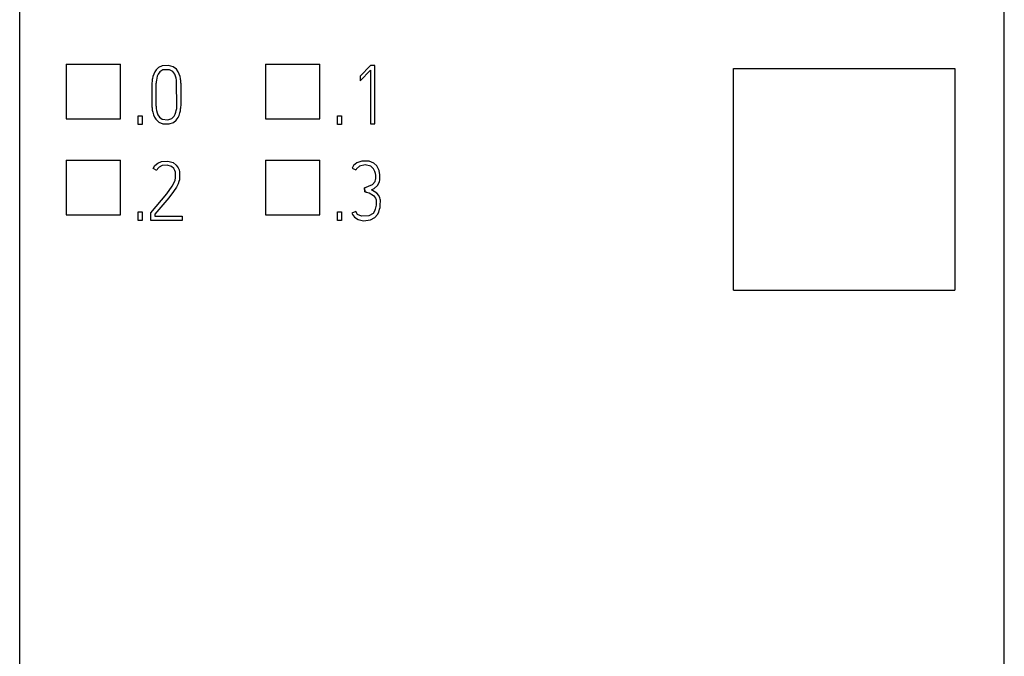
# Model space of a CAD drawing. Extents: x 0.2 to 20.2, y -0.2 to 73.
# Drawn here: x 0.2 to 20.2, y 12.8 to 25.7 of the extents above; entities that cross this region are included whole.
import ezdxf

# ---------------------------------------------------------------- set-up
doc = ezdxf.new("R2010")
doc.units = 0
doc.layers.add('DEFAULT_255_2_778', color=255, linetype='CONTINUOUS')

msp = doc.modelspace()

# ---------------------------------------------------------------- linework, layer by layer
at = {"layer": 'DEFAULT_255_2_778'}
for p, q in [((0.153, 1.773), (0.153, 71.073)), ((20.153, 1.773), (20.153, 71.073)), ((1.098, 24.784), (1.098, 23.678)), ((2.198, 24.778), (1.098, 24.778)), ((2.198, 23.678), (2.198, 24.784)), ((2.897, 24.632), (2.875, 24.585)), ((2.925, 24.674), (2.897, 24.632)), ((2.972, 24.718), (2.925, 24.674)), ((3.001, 24.634), (2.965, 24.584)), ((3.05, 24.755), (2.972, 24.718)), ((3.061, 24.671), (3.001, 24.634)), ((3.178, 24.763), (3.05, 24.755)), ((3.196, 24.674), (3.061, 24.671)), ((3.274, 24.733), (3.178, 24.763)), ((3.264, 24.638), (3.196, 24.674)), ((3.304, 24.584), (3.264, 24.638)), ((3.336, 24.684), (3.274, 24.733)), ((3.373, 24.633), (3.336, 24.684)), ((3.394, 24.586), (3.373, 24.633)), ((5.148, 24.784), (5.148, 23.679)), ((6.248, 24.778), (5.148, 24.778)), ((6.248, 23.679), (6.248, 24.784)), ((7.278, 24.763), (7.072, 24.544)), ((7.072, 24.447), (7.278, 24.666)), ((7.37, 24.763), (7.278, 24.763)), ((7.278, 24.666), (7.278, 23.572)), ((7.37, 23.572), (7.37, 24.763)), ((14.65, 20.198), (14.65, 24.697)), ((14.65, 24.697), (19.15, 24.697)), ((19.15, 24.697), (19.15, 20.198)), ((2.841, 24.433), (2.839, 24.41)), ((2.839, 24.41), (2.839, 23.923)), ((2.844, 24.456), (2.841, 24.433)), ((2.847, 24.478), (2.844, 24.456)), ((2.851, 24.499), (2.847, 24.478)), ((2.859, 24.534), (2.851, 24.499)), ((2.875, 24.585), (2.859, 24.534)), ((2.923, 24.41), (2.922, 24.388)), ((2.925, 24.43), (2.923, 24.41)), ((2.929, 24.463), (2.925, 24.43)), ((2.936, 24.5), (2.929, 24.463)), ((2.948, 24.545), (2.936, 24.5)), ((2.965, 24.584), (2.948, 24.545)), ((3.321, 24.545), (3.304, 24.584)), ((3.334, 24.5), (3.321, 24.545)), ((3.341, 24.463), (3.334, 24.5)), ((3.342, 23.885), (3.341, 24.463)), ((3.41, 24.534), (3.394, 24.586)), ((3.418, 24.499), (3.41, 24.534)), ((3.421, 24.478), (3.418, 24.499)), ((3.424, 24.456), (3.421, 24.478)), ((3.427, 24.433), (3.424, 24.456)), ((3.429, 24.41), (3.427, 24.433)), ((3.43, 24.386), (3.429, 24.41)), ((7.072, 24.544), (7.072, 24.447)), ((2.919, 24.322), (2.916, 24.157)), ((2.92, 24.367), (2.919, 24.322)), ((2.922, 24.388), (2.92, 24.367)), ((3.432, 24.361), (3.43, 24.386)), ((3.432, 24.337), (3.432, 24.361)), ((3.434, 24.157), (3.432, 24.337)), ((2.916, 24.157), (2.918, 24.013)), ((2.918, 24.013), (2.92, 23.968)), ((3.432, 23.971), (3.433, 24.047)), ((3.433, 24.047), (3.434, 24.157)), ((2.839, 23.923), (2.841, 23.9)), ((2.841, 23.9), (2.844, 23.877)), ((2.844, 23.877), (2.847, 23.855)), ((2.847, 23.855), (2.856, 23.812)), ((2.856, 23.812), (2.87, 23.76)), ((2.92, 23.968), (2.921, 23.947)), ((2.921, 23.947), (2.923, 23.925)), ((2.923, 23.925), (2.928, 23.885)), ((2.928, 23.885), (2.934, 23.846)), ((2.934, 23.846), (2.946, 23.8)), ((3.311, 23.768), (3.326, 23.811)), ((3.326, 23.811), (3.335, 23.846)), ((3.335, 23.846), (3.342, 23.885)), ((3.408, 23.799), (3.418, 23.84)), ((3.418, 23.84), (3.423, 23.877)), ((3.423, 23.877), (3.426, 23.899)), ((3.426, 23.899), (3.428, 23.923)), ((3.428, 23.923), (3.43, 23.947)), ((3.43, 23.947), (3.432, 23.971)), ((1.098, 23.678), (2.198, 23.678)), ((2.559, 23.739), (2.644, 23.739)), ((2.559, 23.564), (2.559, 23.739)), ((2.644, 23.739), (2.644, 23.564)), ((2.87, 23.76), (2.891, 23.712)), ((2.891, 23.712), (2.918, 23.669)), ((2.918, 23.669), (2.98, 23.61)), ((2.946, 23.8), (2.961, 23.758)), ((2.961, 23.758), (2.992, 23.709)), ((2.98, 23.61), (3.06, 23.576)), ((2.992, 23.709), (3.045, 23.669)), ((3.045, 23.669), (3.161, 23.653)), ((3.161, 23.653), (3.242, 23.68)), ((3.187, 23.572), (3.279, 23.605)), ((3.242, 23.68), (3.29, 23.728)), ((3.279, 23.605), (3.332, 23.649)), ((3.29, 23.728), (3.311, 23.768)), ((3.332, 23.649), (3.369, 23.7)), ((3.369, 23.7), (3.392, 23.747)), ((3.392, 23.747), (3.408, 23.799)), ((5.148, 23.679), (6.248, 23.679)), ((6.609, 23.739), (6.693, 23.739)), ((6.609, 23.564), (6.609, 23.739)), ((6.693, 23.739), (6.693, 23.564)), ((2.644, 23.564), (2.559, 23.564)), ((3.06, 23.576), (3.187, 23.572)), ((6.693, 23.564), (6.609, 23.564)), ((7.278, 23.572), (7.37, 23.572)), ((1.098, 22.834), (1.098, 21.729)), ((2.198, 22.829), (1.098, 22.829)), ((2.198, 21.729), (2.198, 22.834)), ((2.956, 22.777), (3.035, 22.811)), ((3.035, 22.811), (3.165, 22.818)), ((3.165, 22.818), (3.271, 22.786)), ((5.148, 22.834), (5.148, 21.729)), ((6.248, 22.829), (5.148, 22.829)), ((6.248, 21.729), (6.248, 22.834)), ((7.101, 22.818), (6.999, 22.781)), ((7.254, 22.815), (7.101, 22.818)), ((7.346, 22.777), (7.254, 22.815)), ((2.862, 22.666), (2.899, 22.725)), ((2.936, 22.628), (2.862, 22.666)), ((2.899, 22.725), (2.956, 22.777)), ((2.954, 22.657), (2.938, 22.63)), ((2.989, 22.694), (2.954, 22.657)), ((3.047, 22.727), (2.989, 22.694)), ((3.151, 22.736), (3.047, 22.727)), ((3.24, 22.707), (3.151, 22.736)), ((3.282, 22.669), (3.24, 22.707)), ((3.271, 22.786), (3.335, 22.737)), ((3.305, 22.626), (3.282, 22.669)), ((3.315, 22.593), (3.305, 22.626)), ((3.335, 22.737), (3.375, 22.679)), ((3.375, 22.679), (3.39, 22.639)), ((3.39, 22.639), (3.399, 22.601)), ((3.399, 22.601), (3.397, 22.439)), ((6.935, 22.725), (6.904, 22.674)), ((6.904, 22.674), (6.981, 22.637)), ((6.999, 22.781), (6.935, 22.725)), ((6.995, 22.662), (6.98, 22.636)), ((6.981, 22.637), (6.982, 22.639)), ((7.055, 22.716), (6.995, 22.662)), ((7.174, 22.741), (7.055, 22.716)), ((7.286, 22.715), (7.174, 22.741)), ((7.342, 22.661), (7.286, 22.715)), ((7.37, 22.607), (7.342, 22.661)), ((7.408, 22.718), (7.346, 22.777)), ((7.381, 22.566), (7.37, 22.607)), ((7.437, 22.666), (7.408, 22.718)), ((7.453, 22.626), (7.437, 22.666)), ((7.463, 22.581), (7.453, 22.626)), ((3.291, 22.381), (3.308, 22.431)), ((3.308, 22.431), (3.317, 22.477)), ((3.317, 22.477), (3.315, 22.593)), ((3.389, 22.404), (3.372, 22.355)), ((3.397, 22.439), (3.389, 22.404)), ((7.322, 22.342), (7.372, 22.405)), ((7.372, 22.405), (7.383, 22.441)), ((7.385, 22.534), (7.381, 22.566)), ((7.383, 22.441), (7.385, 22.46)), ((7.386, 22.493), (7.385, 22.534)), ((7.385, 22.46), (7.386, 22.501)), ((7.451, 22.372), (7.463, 22.405)), ((7.468, 22.544), (7.463, 22.581)), ((7.463, 22.405), (7.468, 22.43)), ((7.468, 22.43), (7.468, 22.544)), ((3.143, 22.153), (3.251, 22.305)), ((3.251, 22.305), (3.291, 22.381)), ((3.338, 22.288), (3.279, 22.198)), ((3.372, 22.355), (3.338, 22.288)), ((7.158, 22.275), (7.322, 22.342)), ((7.163, 22.191), (7.158, 22.275)), ((7.158, 22.274), (7.163, 22.191)), ((7.301, 22.237), (7.351, 22.264)), ((7.408, 22.167), (7.301, 22.237)), ((7.351, 22.264), (7.418, 22.321)), ((7.418, 22.321), (7.451, 22.372)), ((2.817, 21.767), (3.143, 22.153)), ((3.18, 22.069), (2.9, 21.737)), ((3.279, 22.198), (3.18, 22.069)), ((7.196, 22.185), (7.163, 22.192)), ((7.163, 22.192), (7.249, 22.17)), ((7.249, 22.17), (7.341, 22.116)), ((7.341, 22.116), (7.38, 22.063)), ((7.38, 22.063), (7.391, 22.029)), ((7.391, 22.029), (7.393, 21.922)), ((7.447, 22.118), (7.408, 22.167)), ((7.468, 22.071), (7.447, 22.118)), ((7.474, 22.047), (7.468, 22.071)), ((7.479, 22.021), (7.474, 22.047)), ((7.478, 21.915), (7.479, 22.021)), ((7.362, 21.803), (7.331, 21.756)), ((7.377, 21.844), (7.362, 21.803)), ((7.388, 21.892), (7.377, 21.844)), ((7.393, 21.922), (7.388, 21.892)), ((7.447, 21.783), (7.465, 21.838)), ((7.465, 21.838), (7.473, 21.877)), ((7.473, 21.877), (7.478, 21.915)), ((1.098, 21.729), (2.198, 21.729)), ((2.559, 21.789), (2.644, 21.789)), ((2.559, 21.614), (2.559, 21.789)), ((2.644, 21.614), (2.559, 21.614)), ((2.644, 21.789), (2.644, 21.614)), ((2.817, 21.614), (2.817, 21.767)), ((3.456, 21.614), (2.817, 21.614)), ((2.9, 21.737), (2.9, 21.697)), ((2.9, 21.697), (3.456, 21.697)), ((3.456, 21.697), (3.456, 21.614)), ((5.148, 21.729), (6.248, 21.729)), ((6.609, 21.789), (6.693, 21.789)), ((6.609, 21.614), (6.609, 21.789)), ((6.693, 21.614), (6.609, 21.614)), ((6.693, 21.789), (6.693, 21.614)), ((6.98, 21.792), (6.903, 21.757)), ((6.903, 21.757), (6.916, 21.732)), ((6.916, 21.732), (6.954, 21.677)), ((6.954, 21.677), (7.028, 21.628)), ((7.018, 21.735), (6.98, 21.792)), ((7.094, 21.696), (7.018, 21.735)), ((7.028, 21.628), (7.139, 21.606)), ((7.248, 21.704), (7.094, 21.696)), ((7.139, 21.606), (7.279, 21.624)), ((7.331, 21.756), (7.248, 21.704)), ((7.279, 21.624), (7.369, 21.675)), ((7.369, 21.675), (7.419, 21.732)), ((7.419, 21.732), (7.447, 21.783)), ((14.65, 20.198), (19.15, 20.198))]:
    msp.add_line(p, q, dxfattribs=at)

doc.saveas('drawing.dxf')
